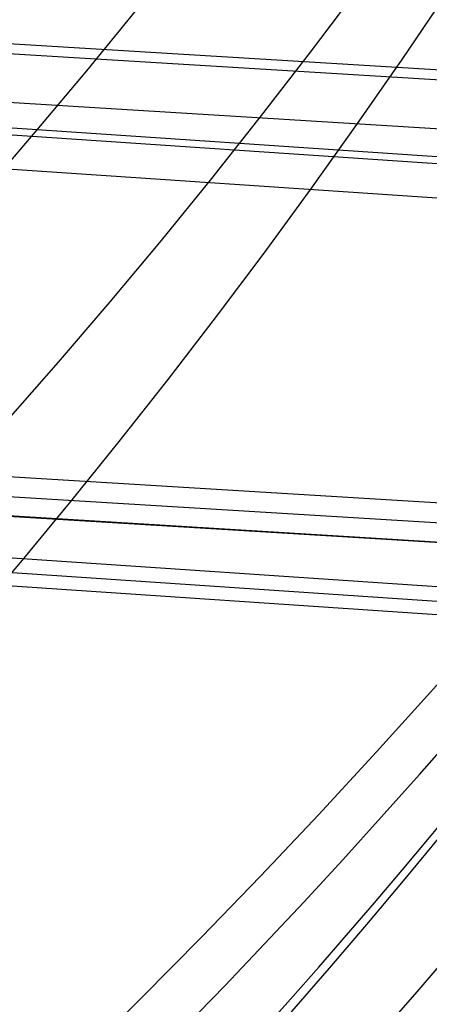
# Model space of a CAD drawing. Units: millimetres. Extents: x -313 to 251, y -8 to 809.
# Drawn here: x -275 to -274, y 2 to 4 of the extents above; entities that cross this region are included whole.
import ezdxf

# ---------------------------------------------------------------- set-up
doc = ezdxf.new("R2010")
doc.units = ezdxf.units.MM
doc.header["$MEASUREMENT"] = 0
doc.layers.add('Predefinito', color=7, linetype='Continuous', true_color=0x000000)

msp = doc.modelspace()

# ---------------------------------------------------------------- linework, layer by layer
at = {"layer": 'Predefinito'}
for p, q in [((-293.258781650324, 5.468451134426292, 266.1317104092324), (-273.2568939240904, 4.24665052943512, 266.0594935451585)), ((-293.260199557637, 5.445222810323768, 266.1319812261636), (-273.277485402145, 4.224593408820743, 266.0598335890443)), ((-293.4327165945256, 5.383540572673999, -265.8951123408868), (-273.4530186125402, 4.035095893892472, -265.7404041490458)), ((-273.4384090727679, 4.050331773170319, -265.7401684718338), (-293.4316277411955, 5.399688973149337, -265.8949813587298)), ((-273.2869837116626, 4.108598926519589, 260.0611574125618), (-293.2888714379031, 5.330399531476814, 260.1333742751722)), ((-293.4844084357369, 5.305919853553869, -259.8959463056516), (-273.491189767296, 3.95656265359742, -259.7411334202193)), ((-271.6793377104246, 2.878660552884484, -262.6105264556231), (-306.7110216669672, 5.242974961568574, -262.8817862357737)), ((-271.4784899087215, 3.065034016172561, 263.0148709630287), (-306.5268046286934, 5.205934550876248, 263.1414129869189)), ((-293.3246670149455, 4.447568175131344, 265.1552591285152), (-272.4583706854439, 3.17296580620034, 265.0799213158493)), ((-272.6503758800749, 2.97878131097124, -264.7498234338923), (-293.5076285067278, 4.386452805494131, -264.9113267681046)), ((-293.3448270944896, 4.355268570919947, 261.1330969646701), (-272.5069819194532, 3.082404119840215, 261.0578618749649)), ((-272.4784305438254, 3.080931404256617, 261.0810305607848), (-293.3447268733271, 4.35553377318762, 261.1563683734507)), ((-293.5429492101037, 4.323817789318666, -260.8957854816524), (-272.7054750540051, 2.917481158485761, -260.7344352974743)), ((-293.5428156364133, 4.323940059112269, -260.9119700670282), (-272.6855630097601, 2.916268564589374, -260.750466732816))]:
    msp.add_line(p, q, dxfattribs=at)
at = {"layer": 'Predefinito', "extrusion": (0.005014964595373641, 0.02300860048591968, 0.9997226887661331)}
msp.add_arc((282.5902538933243, 53.96878380441544, 269.7130480956856), 17.70000000000011, 160.1026202610111, 297.5589485264389, dxfattribs=at)
at = {"layer": 'Predefinito', "extrusion": (0.005014964595375091, 0.02300860048592971, 0.999722688766133)}
for centre, radius, start, end in [((282.5902538933257, 53.96878380440933, 269.7130480956854), 17.69999999999989, 160.1026202610085, 297.5589485264377), ((282.5902538933257, 53.96878380440931, 256.2043747304107), 16.50000000000001, 156.8370642409515, 304.3077461027129)]:
    msp.add_arc(centre, radius, start, end, dxfattribs=at)
at = {"layer": 'Predefinito', "extrusion": (-0.008796782421311202, -0.01562818659545225, 0.999839175269088)}
msp.add_arc((-256.1658271930066, -133.5088106141731, -268.3553520312287), 17.70000000000003, 356.8165989373811, 134.2729272028094, dxfattribs=at)
at = {"layer": 'Predefinito', "extrusion": (0.005014964595374751, 0.02300860048592584, 0.9997226887661329)}
msp.add_arc((282.5902538933249, 53.96878380441443, 253.7130480956853), 17.70000000000006, 160.1026202610104, 297.5589485264383, dxfattribs=at)
at = {"layer": 'Predefinito', "extrusion": (-0.008796782421312644, -0.0156281865954533, 0.999839175269088)}
msp.add_arc((-256.1658271930016, -133.5088106141845, -252.3553520312284), 17.70000000000005, 356.8165989373835, 134.2729272028118, dxfattribs=at)
at = {"layer": 'Predefinito', "extrusion": (0.005014964595374259, 0.02300860048592735, 0.999722688766133)}
msp.add_arc((282.5902538933262, 53.96878380440481, 269.7130480956855), 16.99999999999994, 158.8027829917472, 298.3620224518497, dxfattribs=at)
at = {"layer": 'Predefinito', "extrusion": (-0.008796782421311905, -0.01562818659545249, 0.999839175269088)}
msp.add_arc((-256.1658271930033, -133.5088106141808, -268.3553520312286), 17.00000000000025, 355.5167616681245, 135.0760011282214, dxfattribs=at)
at = {"layer": 'Predefinito', "extrusion": (-0.00879678242131389, -0.01562818659546594, 0.9998391752690877)}
for centre, radius, start, end in [((-256.165827193038, -133.508810614114, -268.3553520312286), 17.00000000000001, 355.5167616681067, 135.0760011282081), ((-256.165827193038, -133.5088106141141, -265.8281426194915), 16.5, 353.5510429173099, 141.021724779071), ((-256.165827193038, -133.508810614114, -267.8553520312285), 16.49999999999999, 355.5167616681065, 135.0760011282082), ((-256.1658271930377, -133.5088106141138, -274.3553520312283), 12.99999999999997, 190.010958234817, 10.01095823481644), ((-256.1658271930377, -133.5088106141139, -279.8959200563264), 11.90000000000009, 206.6906496153906, 26.69064961539074), ((-256.1658271930378, -133.5088106141139, -273.7053520312279), 13.00000000000006, 206.6906496153907, 26.69064961539065)]:
    msp.add_arc(centre, radius, start, end, dxfattribs=at)
at = {"layer": 'Predefinito', "extrusion": (0.005014964595374804, 0.02300860048592772, 0.999722688766133)}
msp.add_arc((282.5902538933253, 53.96878380441041, 253.7130480956853), 16.99999999999992, 158.8027829917481, 298.3620224518507, dxfattribs=at)
at = {"layer": 'Predefinito', "extrusion": (-0.00879678242131372, -0.0156281865954538, 0.9998391752690878)}
msp.add_arc((-256.1658271929967, -133.5088106141951, -252.3553520312281), 17.00000000000021, 355.5167616681271, 135.0760011282248, dxfattribs=at)
at = {"layer": 'Predefinito', "extrusion": (-0.008796782421322615, -0.01562818659545974, 0.9998391752690877)}
msp.add_arc((-256.1658271929615, -133.5088106142658, -263.8553520312257), 16.49999999999991, 353.5510429173434, 137.9954698850267, dxfattribs=at)
at = {"layer": 'Predefinito', "extrusion": (0.005014964595375494, 0.02300860048592933, 0.9997226887661329)}
msp.add_arc((282.5902538933249, 53.96878380441509, 258.2130480956852), 16.50000000000007, 156.8370642409532, 301.281491208635, dxfattribs=at)
at = {"layer": 'Predefinito', "extrusion": (-0.008796782421312828, -0.0156281865954607, 0.9998391752690878)}
msp.add_arc((-256.1658271930262, -133.5088106141363, -267.8553520312284), 16.49999999999994, 355.5167616681121, 135.0760011282136, dxfattribs=at)
at = {"layer": 'Predefinito', "extrusion": (0.005014964595380569, 0.02300860048593005, 0.9997226887661327)}
msp.add_arc((282.5902538933148, 53.96878380447288, 254.2130480956837), 16.49999999999994, 158.8027829917605, 298.3620224518634, dxfattribs=at)
at = {"layer": 'Predefinito', "extrusion": (-0.008796782421308406, -0.01562818659545295, 0.9998391752690879)}
msp.add_arc((-256.1658271930268, -133.5088106141333, -263.3553520312296), 16.00000000000008, 353.5510429173153, 137.9954698849976, dxfattribs=at)
at = {"layer": 'Predefinito', "extrusion": (0.00501496459537047, 0.02300860048593068, 0.999722688766133)}
msp.add_arc((282.5902538933354, 53.96878380435277, 258.7130480956864), 16.00000000000006, 156.8370642409405, 301.2814912086224, dxfattribs=at)
at = {"layer": 'Predefinito', "extrusion": (-0.008796782421324189, -0.01562818659544619, 0.9998391752690879)}
msp.add_arc((-256.165827192904, -133.5088106143774, -278.2130895344165), 18.17322060568675, 190.0109582348758, 10.01095823487601, dxfattribs=at)
at = {"layer": 'Predefinito', "extrusion": (-0.008796782421340778, -0.01562818659546356, 0.9998391752690876)}
msp.add_arc((-256.1658271928615, -133.5088106144684, -273.5296176017413), 18.33677104946863, 190.0109582348957, 10.01095823489547, dxfattribs=at)
at = {"layer": 'Predefinito', "extrusion": (-0.008796782421335372, -0.01562818659546554, 0.9998391752690875)}
msp.add_arc((-256.1658271929022, -133.508810614387, -268.8553520312221), 18.49999999999995, 190.0109582348774, 10.01095823487677, dxfattribs=at)
at = {"layer": 'Predefinito', "extrusion": (0.005014964595380852, 0.0230086004859307, 0.9997226887661328)}
msp.add_arc((282.5902538933147, 53.96878380447489, 253.2130480956836), 18.50000000000004, 353.2969795584719, 173.296979558471, dxfattribs=at)
at = {"layer": 'Predefinito', "extrusion": (-0.008796782421314505, -0.0156281865954318, 0.9998391752690883)}
msp.add_arc((-256.1658271929138, -133.5088106143525, -279.658684591497), 16.75263829952183, 190.0109582348724, 10.0109582348734, dxfattribs=at)
at = {"layer": 'Predefinito', "extrusion": (0.005014964595381699, 0.02300860048593038, 0.9997226887661327)}
msp.add_arc((282.590253893313, 53.96878380448564, 248.5372229727264), 18.33671658869748, 353.2969795584742, 173.2969795584742, dxfattribs=at)
at = {"layer": 'Predefinito', "extrusion": (0.005014964595374539, 0.02300860048592114, 0.999722688766133)}
msp.add_arc((282.5902538933231, 53.96878380442278, 243.8553105924939), 18.17322060568682, 353.296979558462, 173.2969795584627, dxfattribs=at)
at = {"layer": 'Predefinito', "extrusion": (-0.008796782421319453, -0.01562818659543125, 0.9998391752690882)}
msp.add_arc((-256.1658271928811, -133.5088106144185, -279.7262435796216), 15.46353601260641, 190.0109582348868, 10.01095823488677, dxfattribs=at)
at = {"layer": 'Predefinito', "extrusion": (0.0050149645953816, 0.02300860048594561, 0.9997226887661326)}
msp.add_arc((282.5902538933199, 53.96878380444913, 242.4097155354138), 16.75263829952253, 353.2969795584663, 173.2969795584654, dxfattribs=at)
at = {"layer": 'Predefinito', "extrusion": (0.00501496459538904, 0.02300860048594346, 0.9997226887661325)}
msp.add_arc((282.5902538933039, 53.9687838045417, 242.3985070301798), 16.53876727912403, 353.296979558485, 173.2969795584846, dxfattribs=at)
at = {"layer": 'Predefinito', "extrusion": (-0.008796782421320435, -0.01562818659542827, 0.9998391752690882)}
msp.add_arc((-256.1658271928644, -133.5088106144513, -279.8553520312259), 13.00000000000003, 190.0109582348949, 10.01095823489474, dxfattribs=at)
at = {"layer": 'Predefinito', "extrusion": (-0.008796782421335901, -0.0156281865954706, 0.9998391752690873)}
msp.add_arc((-256.1658271929165, -133.5088106143594, -268.855352031222), 12.99999999999992, 190.01095823487, 10.01095823486927, dxfattribs=at)
at = {"layer": 'Predefinito', "extrusion": (0.005014964595374405, 0.02300860048591504, 0.9997226887661331)}
msp.add_arc((282.5902538933206, 53.96878380443514, 253.2130480956852), 12.99999999999995, 353.296979558465, 173.2969795584653, dxfattribs=at)
at = {"layer": 'Predefinito', "extrusion": (0.005014964595375234, 0.02300860048593037, 0.9997226887661329)}
for centre, radius, start, end in [((282.5902538933258, 53.9687838044095, 247.7130480956853), 13, 353.2969795584588, 173.2969795584587), ((282.5902538933261, 53.96878380440957, 248.3630480956852), 13.0000000000001, 9.976670939032745, 189.9766709390327), ((282.5902538933258, 53.96878380440952, 242.1724800705869), 11.90000000000007, 9.976670939032719, 189.9766709390327)]:
    msp.add_arc(centre, radius, start, end, dxfattribs=at)
at = {"layer": 'Predefinito', "extrusion": (0.005014964595389215, 0.02300860048594387, 0.9997226887661325)}
msp.add_arc((282.5902538933038, 53.96878380454279, 242.2130480956813), 12.99999999999997, 353.2969795584846, 173.296979558485, dxfattribs=at)
at = {"layer": 'Predefinito', "extrusion": (0.005014964595380289, 0.02300860048597877, 0.9997226887661316)}
msp.add_arc((282.5902538933364, 53.9687838043586, 279.5707855988756), 18.17322060568673, 8.802782991735757, 188.8027829917353, dxfattribs=at)
at = {"layer": 'Predefinito', "extrusion": (0.005014964595377184, 0.02300860048591882, 0.9997226887661331)}
msp.add_arc((282.5902538933168, 53.96878380445871, 281.0163806559541), 16.75263829952327, 8.80278299175925, 188.802782991759, dxfattribs=at)
at = {"layer": 'Predefinito', "extrusion": (0.005014964595382775, 0.02300860048593231, 0.9997226887661327)}
msp.add_arc((282.5902538933116, 53.96878380449383, 274.8871800565244), 18.33677571522142, 8.802782991765602, 188.8027829917652, dxfattribs=at)
at = {"layer": 'Predefinito', "extrusion": (0.005014964595375196, 0.02300860048591813, 0.9997226887661331)}
msp.add_arc((282.5902538933205, 53.96878380443688, 281.0989013883808), 15.17804892452442, 8.802782991754903, 188.8027829917546, dxfattribs=at)
at = {"layer": 'Predefinito', "extrusion": (0.00501496459537828, 0.02300860048593421, 0.9997226887661327)}
msp.add_arc((282.5902538933212, 53.96878380443646, 270.2130480956843), 18.49999999999995, 8.802782991754043, 188.8027829917535, dxfattribs=at)
at = {"layer": 'Predefinito', "extrusion": (0.005014964595370076, 0.02300860048592216, 0.9997226887661329)}
msp.add_arc((282.5902538933323, 53.96878380436737, 281.2130480956867), 13, 8.802782991740425, 188.8027829917409, dxfattribs=at)
at = {"layer": 'Predefinito', "extrusion": (0.00501496459531825, 0.02300860048592972, 0.9997226887661332)}
msp.add_arc((282.5902538934375, 53.9687838037396, 275.7130480957017), 13.00000000000001, 8.802782991613569, 188.8027829916134, dxfattribs=at)
at = {"layer": 'Predefinito', "extrusion": (-0.008796782421336757, -0.01562818659546648, 0.9998391752690876)}
msp.add_arc((-256.1658271928968, -133.508810614398, -251.8553520312215), 18.49999999999996, 205.5167616681695, 25.5167616681695, dxfattribs=at)
at = {"layer": 'Predefinito', "extrusion": (0.005014964595375215, 0.02300860048594206, 0.9997226887661326)}
msp.add_arc((282.5902538933304, 53.96878380438231, 270.2130480956853), 13.00000000000004, 8.802782991743257, 188.8027829917441, dxfattribs=at)
at = {"layer": 'Predefinito', "extrusion": (0.005014964595376457, 0.02300860048592757, 0.9997226887661329)}
msp.add_arc((282.5902538933219, 53.9687838044302, 281.2130480956849), 13.00000000000015, 9.976670939037255, 189.9766709390358, dxfattribs=at)
at = {"layer": 'Predefinito', "extrusion": (-0.00879678242133651, -0.01562818659546709, 0.9998391752690876)}
msp.add_arc((-256.1658271929006, -133.5088106143909, -247.1792501724395), 18.33670692486954, 205.5167616681674, 25.51676166816782, dxfattribs=at)
at = {"layer": 'Predefinito', "extrusion": (0.005014964595389491, 0.02300860048592751, 0.9997226887661327)}
msp.add_arc((282.5902538932963, 53.96878380458397, 281.2130480956812), 11.90000000000007, 9.976670939067604, 189.9766709390681, dxfattribs=at)
at = {"layer": 'Predefinito', "extrusion": (0.005014964595431363, 0.02300860048592709, 0.9997226887661327)}
msp.add_arc((282.5902538932139, 53.96878380507823, 281.2536161207674), 11.90000000000007, 9.976670939167798, 189.9766709391679, dxfattribs=at)
at = {"layer": 'Predefinito', "extrusion": (-0.008796782421340972, -0.01562818659550533, 0.9998391752690868)}
msp.add_arc((-256.1658271930075, -133.508810614187, -242.4976145280293), 18.17322060568678, 205.5167616681201, 25.5167616681201, dxfattribs=at)
at = {"layer": 'Predefinito', "extrusion": (0.005014964595374807, 0.02300860048592663, 0.999722688766133)}
msp.add_arc((282.5902538933242, 53.96878380441282, 275.0630480956852), 13.00000000000009, 9.9766709390339, 189.9766709390335, dxfattribs=at)
at = {"layer": 'Predefinito', "extrusion": (-0.008796782421322442, -0.0156281865954647, 0.9998391752690876)}
msp.add_arc((-256.1658271929797, -133.5088106142298, -279.8553520312258), 13.00000000000007, 206.6906496154162, 26.69064961541721, dxfattribs=at)
at = {"layer": 'Predefinito', "extrusion": (-0.008796782421319406, -0.01562818659546376, 0.9998391752690877)}
msp.add_arc((-256.1658271929956, -133.508810614198, -279.8553520312265), 11.90000000000002, 206.6906496154097, 26.69064961540947, dxfattribs=at)
at = {"layer": 'Predefinito', "extrusion": (-0.008796782421339964, -0.0156281865954461, 0.9998391752690877)}
msp.add_arc((-256.1658271928049, -133.5088106145769, -241.052019470951), 16.7526382995227, 205.5167616682098, 25.51676166821033, dxfattribs=at)
at = {"layer": 'Predefinito', "extrusion": (0.005014964595377586, 0.02300860048589689, 0.9997226887661336)}
msp.add_arc((282.5902538933064, 53.96878380451383, 268.9130480956842), 13.00000000000015, 9.976670939054369, 189.9766709390549, dxfattribs=at)
at = {"layer": 'Predefinito', "extrusion": (-0.0087967824213249, -0.01562818659544646, 0.9998391752690879)}
msp.add_arc((-256.1658271929007, -133.5088106143852, -240.9901550612666), 15.57219504215564, 205.5167616681678, 25.51676166816778, dxfattribs=at)
at = {"layer": 'Predefinito', "extrusion": (-0.008796782421321318, -0.01562818659547796, 0.9998391752690873)}
msp.add_arc((-256.1658271930343, -133.5088106141263, -251.8553520312263), 12.99999999999998, 205.516761668108, 25.51676166810752, dxfattribs=at)
at = {"layer": 'Predefinito', "extrusion": (-0.008796782421322072, -0.01562818659545599, 0.9998391752690877)}
msp.add_arc((-256.1658271929513, -133.5088106142841, -267.5553520312258), 13.00000000000007, 206.6906496154291, 26.69064961542936, dxfattribs=at)
at = {"layer": 'Predefinito', "extrusion": (-0.00879678242125705, -0.01562818659546595, 0.9998391752690882)}
msp.add_arc((-256.1658271933951, -133.5088106134001, -246.3553520312447), 13.00000000000002, 205.5167616679482, 25.51676166794817, dxfattribs=at)
at = {"layer": 'Predefinito', "extrusion": (-0.0087967824213244, -0.0156281865954453, 0.9998391752690879)}
msp.add_arc((-256.1658271928996, -133.5088106143868, -240.8553520312249), 13.00000000000002, 205.5167616681685, 25.51676166816797, dxfattribs=at)
at = {"layer": 'Predefinito', "extrusion": (-0.008796782421340028, -0.0156281865954806, 0.9998391752690873)}
msp.add_arc((-256.1658271929262, -133.5088106143433, -253.1553520312208), 13.00000000000014, 206.6906496154444, 26.69064961544152, dxfattribs=at)
at = {"layer": 'Predefinito', "extrusion": (0.005014964595390602, 0.02300860048592685, 0.9997226887661329)}
msp.add_arc((282.5902538932937, 53.96878380459864, 254.5130480956808), 13.00000000000014, 9.976670939070669, 189.9766709390706, dxfattribs=at)
at = {"layer": 'Predefinito', "extrusion": (-0.008796782421370478, -0.01562818659546726, 0.9998391752690872)}
msp.add_arc((-256.1658271926879, -133.5088106148163, -247.0053520312119), 13.00000000000005, 206.6906496155462, 26.69064961554611, dxfattribs=at)
at = {"layer": 'Predefinito', "extrusion": (-0.00879678242133828, -0.01562818659546669, 0.9998391752690876)}
msp.add_arc((-256.165827192888, -133.5088106144157, -240.8553520312211), 13.00000000000003, 206.6906496154567, 26.69064961545569, dxfattribs=at)
at = {"layer": 'Predefinito', "extrusion": (0.005014964595390095, 0.023008600485927, 0.9997226887661329)}
msp.add_arc((282.5902538932947, 53.96878380459231, 242.2130480956809), 13.00000000000007, 9.976670939070743, 189.9766709390706, dxfattribs=at)
at = {"layer": 'Predefinito', "extrusion": (0.005014964595381092, 0.0230086004859304, 0.9997226887661327)}
msp.add_arc((282.5902538933141, 53.96878380447844, 242.131912045487), 11.90000000000007, 9.976670939046738, 189.9766709390467, dxfattribs=at)
at = {"layer": 'Predefinito', "extrusion": (0.005014964595379967, 0.02300860048593044, 0.9997226887661327)}
msp.add_arc((282.5902538933164, 53.96878380446509, 242.2130480956839), 11.90000000000007, 9.976670939043915, 189.9766709390439, dxfattribs=at)

doc.saveas('drawing.dxf')
